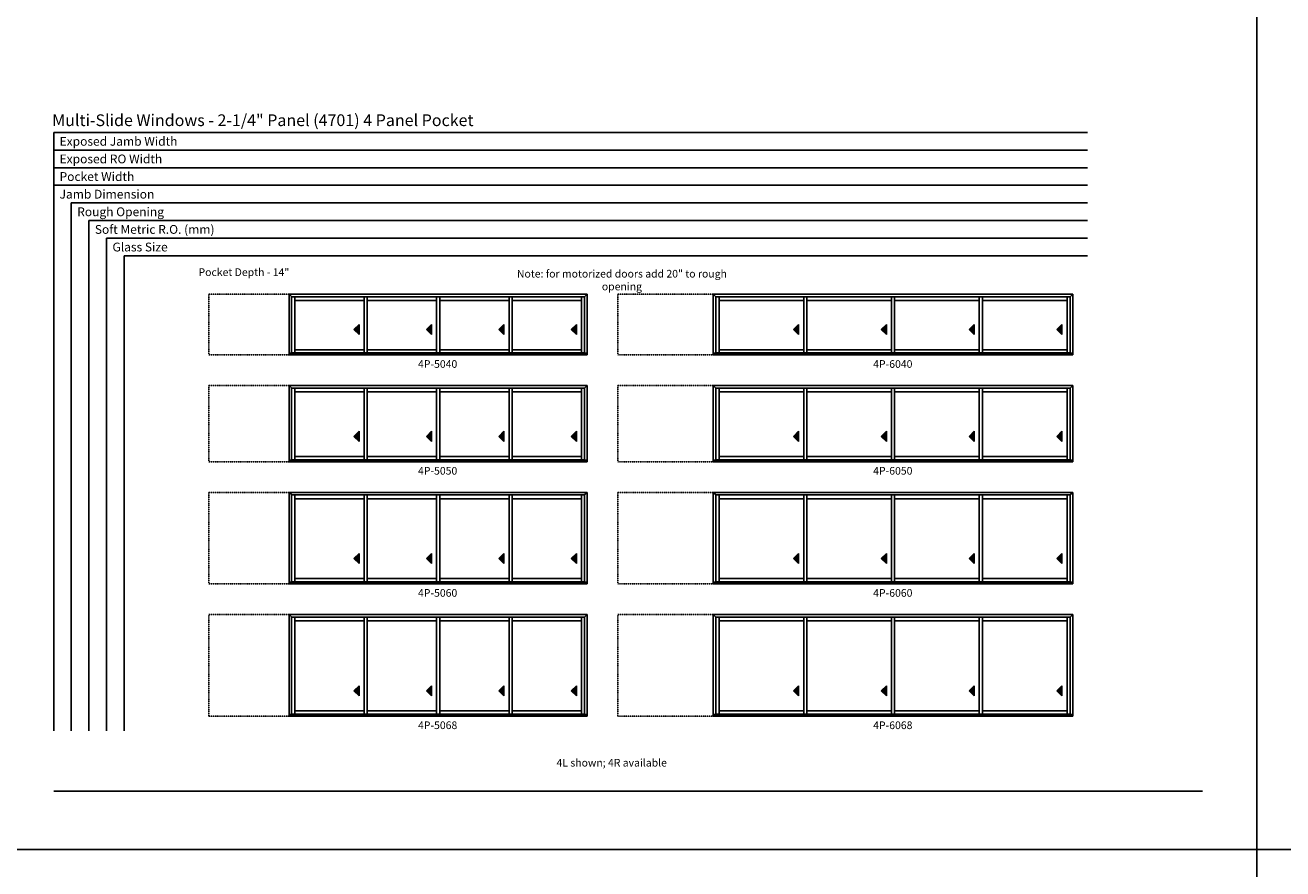
# Model space of a CAD drawing. Extents: x 0 to 5904, y -13902 to -3630.
# Drawn here: x 1004 to 1988, y -8781 to -8120 of the extents above; entities that cross this region are included whole.
import ezdxf
from ezdxf.enums import TextEntityAlignment as Align

# ---------------------------------------------------------------- set-up
doc = ezdxf.new("R2010")
doc.units = 0
doc.header["$LTSCALE"] = 0.5
doc.header["$MEASUREMENT"] = 0
doc.linetypes.add('HIDDEN', pattern=[0.375, 0.25, -0.125])
doc.layers.get('0').update_dxf_attribs({"linetype": 'CONTINUOUS'})
doc.styles.add('ARIAL', font='arial.ttf', dxfattribs={"height": 4})

msp = doc.modelspace()

# ---------------------------------------------------------------- hatches: boundary and pattern name
for points in [[(1261.24, -8358.79), (1265.24, -8362.79), (1265.24, -8354.79)], [(1317.96, -8358.79), (1321.96, -8362.79), (1321.96, -8354.79)], [(1374.68, -8358.79), (1378.68, -8362.79), (1378.68, -8354.79)], [(1431.4, -8358.79), (1435.4, -8362.79), (1435.4, -8354.79)], [(1605.35, -8358.79), (1609.35, -8362.79), (1609.35, -8354.79)], [(1674.07, -8358.79), (1678.07, -8362.79), (1678.07, -8354.79)], [(1742.79, -8358.79), (1746.79, -8362.79), (1746.79, -8354.79)], [(1811.5, -8358.79), (1815.5, -8362.79), (1815.5, -8354.79)], [(1261.24, -8442.45), (1265.24, -8446.45), (1265.24, -8438.45)], [(1317.96, -8442.45), (1321.96, -8446.45), (1321.96, -8438.45)], [(1374.68, -8442.45), (1378.68, -8446.45), (1378.68, -8438.45)], [(1431.4, -8442.45), (1435.4, -8446.45), (1435.4, -8438.45)], [(1605.35, -8442.45), (1609.35, -8446.45), (1609.35, -8438.45)], [(1674.07, -8442.45), (1678.07, -8446.45), (1678.07, -8438.45)], [(1742.79, -8442.45), (1746.79, -8446.45), (1746.79, -8438.45)], [(1811.5, -8442.45), (1815.5, -8446.45), (1815.5, -8438.45)], [(1261.24, -8538.11), (1265.24, -8542.11), (1265.24, -8534.11)], [(1317.96, -8538.11), (1321.96, -8542.11), (1321.96, -8534.11)], [(1374.68, -8538.11), (1378.68, -8542.11), (1378.68, -8534.11)], [(1431.4, -8538.11), (1435.4, -8542.11), (1435.4, -8534.11)], [(1605.35, -8538.11), (1609.35, -8542.11), (1609.35, -8534.11)], [(1674.07, -8538.11), (1678.07, -8542.11), (1678.07, -8534.11)], [(1742.79, -8538.11), (1746.79, -8542.11), (1746.79, -8534.11)], [(1811.5, -8538.11), (1815.5, -8542.11), (1815.5, -8534.11)], [(1261.24, -8641.76), (1265.24, -8645.76), (1265.24, -8637.76)], [(1317.96, -8641.76), (1321.96, -8645.76), (1321.96, -8637.76)], [(1374.68, -8641.76), (1378.68, -8645.76), (1378.68, -8637.76)], [(1431.4, -8641.76), (1435.4, -8645.76), (1435.4, -8637.76)], [(1605.35, -8641.76), (1609.35, -8645.76), (1609.35, -8637.76)], [(1674.07, -8641.76), (1678.07, -8645.76), (1678.07, -8637.76)], [(1742.79, -8641.76), (1746.79, -8645.76), (1746.79, -8637.76)], [(1811.5, -8641.76), (1815.5, -8645.76), (1815.5, -8637.76)]]:
    msp.add_hatch(color=256).paths.add_polyline_path(points)

# ---------------------------------------------------------------- linework, layer by layer
for p, q in [((1026.21, -8204.41), (1026.21, -8673.07)), ((1835.43, -8204.41), (1026.21, -8204.41)), ((1835.43, -8218.21), (1026.21, -8218.21)), ((1835.43, -8232.01), (1026.21, -8232.01)), ((1835.43, -8245.81), (1026.21, -8245.81)), ((1835.43, -8259.61), (1040.01, -8259.61)), ((1040.01, -8259.61), (1040.01, -8673.07)), ((1835.43, -8273.41), (1053.81, -8273.41)), ((1053.81, -8273.41), (1053.81, -8673.07)), ((1835.43, -8287.21), (1067.61, -8287.21)), ((1067.61, -8287.21), (1067.61, -8673.07)), ((1835.43, -8301.01), (1081.41, -8301.01)), ((1081.41, -8301.01), (1081.41, -8673.07)), ((1210.46, -8331.01), (1210.46, -8378.66)), ((1210.47, -8331.01), (1443.9, -8331.01)), ((1212.52, -8333.06), (1210.47, -8331.01)), ((1212.51, -8333.06), (1212.51, -8377.41)), ((1441.85, -8333.06), (1212.52, -8333.06)), ((1215, -8377.1), (1215, -8333.06)), ((1269.22, -8335.97), (1215, -8335.97)), ((1269.22, -8377.1), (1269.22, -8333.06)), ((1271.72, -8377.1), (1271.72, -8333.06)), ((1325.94, -8335.97), (1271.72, -8335.97)), ((1325.94, -8377.1), (1325.94, -8333.06)), ((1328.44, -8377.1), (1328.44, -8333.06)), ((1382.66, -8335.97), (1328.44, -8335.97)), ((1382.66, -8377.1), (1382.66, -8333.06)), ((1385.16, -8377.1), (1385.16, -8333.06)), ((1439.38, -8335.97), (1385.16, -8335.97)), ((1439.38, -8333.06), (1439.38, -8377.1)), ((1441.85, -8333.06), (1443.9, -8331.01)), ((1441.86, -8333.06), (1441.86, -8377.41)), ((1443.9, -8331.01), (1443.9, -8378.66)), ((1542.57, -8331.01), (1542.57, -8378.66)), ((1542.58, -8331.01), (1824.01, -8331.01)), ((1544.63, -8333.06), (1542.58, -8331.01)), ((1544.62, -8333.06), (1544.62, -8377.41)), ((1821.96, -8333.06), (1544.63, -8333.06)), ((1547.1, -8377.1), (1547.1, -8333.06)), ((1613.32, -8335.97), (1547.1, -8335.97)), ((1613.32, -8377.1), (1613.32, -8333.06)), ((1615.82, -8377.1), (1615.82, -8333.06)), ((1682.04, -8335.97), (1615.82, -8335.97)), ((1682.04, -8377.1), (1682.04, -8333.06)), ((1684.54, -8377.1), (1684.54, -8333.06)), ((1750.76, -8335.97), (1684.54, -8335.97)), ((1750.76, -8377.1), (1750.76, -8333.06)), ((1753.26, -8377.1), (1753.26, -8333.06)), ((1819.48, -8335.97), (1753.26, -8335.97)), ((1819.48, -8333.06), (1819.48, -8377.1)), ((1821.96, -8333.06), (1824.01, -8331.01)), ((1821.96, -8333.06), (1821.96, -8377.41)), ((1824.01, -8331.01), (1824.01, -8378.66)), ((1265.24, -8354.79), (1261.24, -8358.79)), ((1265.24, -8362.79), (1265.24, -8354.79)), ((1321.96, -8354.79), (1317.96, -8358.79)), ((1321.96, -8362.79), (1321.96, -8354.79)), ((1378.68, -8354.79), (1374.68, -8358.79)), ((1378.68, -8362.79), (1378.68, -8354.79)), ((1435.4, -8354.79), (1431.4, -8358.79)), ((1435.4, -8362.79), (1435.4, -8354.79)), ((1609.35, -8354.79), (1605.35, -8358.79)), ((1609.35, -8362.79), (1609.35, -8354.79)), ((1678.07, -8354.79), (1674.07, -8358.79)), ((1678.07, -8362.79), (1678.07, -8354.79)), ((1746.79, -8354.79), (1742.79, -8358.79)), ((1746.79, -8362.79), (1746.79, -8354.79)), ((1815.5, -8354.79), (1811.5, -8358.79)), ((1815.5, -8362.79), (1815.5, -8354.79)), ((1261.24, -8358.79), (1265.24, -8362.79)), ((1317.96, -8358.79), (1321.96, -8362.79)), ((1374.68, -8358.79), (1378.68, -8362.79)), ((1431.4, -8358.79), (1435.4, -8362.79)), ((1605.35, -8358.79), (1609.35, -8362.79)), ((1674.07, -8358.79), (1678.07, -8362.79)), ((1742.79, -8358.79), (1746.79, -8362.79)), ((1811.5, -8358.79), (1815.5, -8362.79)), ((1210.47, -8377.41), (1443.9, -8377.41)), ((1441.86, -8377.1), (1212.52, -8377.1)), ((1269.22, -8374.6), (1215, -8374.6)), ((1325.94, -8374.6), (1271.72, -8374.6)), ((1382.66, -8374.6), (1328.44, -8374.6)), ((1439.38, -8374.6), (1385.16, -8374.6)), ((1542.58, -8377.41), (1824.01, -8377.41)), ((1821.96, -8377.1), (1544.63, -8377.1)), ((1613.32, -8374.6), (1547.1, -8374.6)), ((1682.04, -8374.6), (1615.82, -8374.6)), ((1750.76, -8374.6), (1684.54, -8374.6)), ((1819.48, -8374.6), (1753.26, -8374.6)), ((1210.47, -8378.66), (1443.9, -8378.66)), ((1542.58, -8378.66), (1824.01, -8378.66)), ((1210.46, -8402.66), (1210.46, -8462.32)), ((1210.47, -8402.66), (1443.9, -8402.66)), ((1212.52, -8404.71), (1210.47, -8402.66)), ((1212.51, -8404.71), (1212.51, -8461.07)), ((1441.85, -8404.71), (1212.52, -8404.71)), ((1215, -8460.76), (1215, -8404.71)), ((1269.22, -8407.63), (1215, -8407.63)), ((1269.22, -8460.76), (1269.22, -8404.71)), ((1271.72, -8460.76), (1271.72, -8404.71)), ((1325.94, -8407.63), (1271.72, -8407.63)), ((1325.94, -8460.76), (1325.94, -8404.71)), ((1328.44, -8460.76), (1328.44, -8404.71)), ((1382.66, -8407.63), (1328.44, -8407.63)), ((1382.66, -8460.76), (1382.66, -8404.71)), ((1385.16, -8460.76), (1385.16, -8404.71)), ((1439.38, -8407.63), (1385.16, -8407.63)), ((1439.38, -8404.71), (1439.38, -8460.76)), ((1441.85, -8404.71), (1443.9, -8402.66)), ((1441.86, -8404.71), (1441.86, -8461.07)), ((1443.9, -8402.66), (1443.9, -8462.32)), ((1542.57, -8402.66), (1542.57, -8462.32)), ((1542.58, -8402.66), (1824.01, -8402.66)), ((1544.63, -8404.71), (1542.58, -8402.66)), ((1544.62, -8404.71), (1544.62, -8461.07)), ((1821.96, -8404.71), (1544.63, -8404.71)), ((1547.1, -8460.76), (1547.1, -8404.71)), ((1613.32, -8407.63), (1547.1, -8407.63)), ((1613.32, -8460.76), (1613.32, -8404.71)), ((1615.82, -8460.76), (1615.82, -8404.71)), ((1682.04, -8407.63), (1615.82, -8407.63)), ((1682.04, -8460.76), (1682.04, -8404.71)), ((1684.54, -8460.76), (1684.54, -8404.71)), ((1750.76, -8407.63), (1684.54, -8407.63)), ((1750.76, -8460.76), (1750.76, -8404.71)), ((1753.26, -8460.76), (1753.26, -8404.71)), ((1819.48, -8407.63), (1753.26, -8407.63)), ((1819.48, -8404.71), (1819.48, -8460.76)), ((1821.96, -8404.71), (1824.01, -8402.66)), ((1821.96, -8404.71), (1821.96, -8461.07)), ((1824.01, -8402.66), (1824.01, -8462.32)), ((1265.24, -8438.45), (1261.24, -8442.45)), ((1261.24, -8442.45), (1265.24, -8446.45)), ((1265.24, -8446.45), (1265.24, -8438.45)), ((1321.96, -8438.45), (1317.96, -8442.45)), ((1317.96, -8442.45), (1321.96, -8446.45)), ((1321.96, -8446.45), (1321.96, -8438.45)), ((1378.68, -8438.45), (1374.68, -8442.45)), ((1374.68, -8442.45), (1378.68, -8446.45)), ((1378.68, -8446.45), (1378.68, -8438.45)), ((1435.4, -8438.45), (1431.4, -8442.45)), ((1431.4, -8442.45), (1435.4, -8446.45)), ((1435.4, -8446.45), (1435.4, -8438.45)), ((1609.35, -8438.45), (1605.35, -8442.45)), ((1605.35, -8442.45), (1609.35, -8446.45)), ((1609.35, -8446.45), (1609.35, -8438.45)), ((1678.07, -8438.45), (1674.07, -8442.45)), ((1674.07, -8442.45), (1678.07, -8446.45)), ((1678.07, -8446.45), (1678.07, -8438.45)), ((1746.79, -8438.45), (1742.79, -8442.45)), ((1742.79, -8442.45), (1746.79, -8446.45)), ((1746.79, -8446.45), (1746.79, -8438.45)), ((1815.5, -8438.45), (1811.5, -8442.45)), ((1811.5, -8442.45), (1815.5, -8446.45)), ((1815.5, -8446.45), (1815.5, -8438.45)), ((1210.47, -8461.07), (1443.9, -8461.07)), ((1210.47, -8462.32), (1443.9, -8462.32)), ((1441.86, -8460.76), (1212.52, -8460.76)), ((1269.22, -8458.26), (1215, -8458.26)), ((1325.94, -8458.26), (1271.72, -8458.26)), ((1382.66, -8458.26), (1328.44, -8458.26)), ((1439.38, -8458.26), (1385.16, -8458.26)), ((1542.58, -8461.07), (1824.01, -8461.07)), ((1542.58, -8462.32), (1824.01, -8462.32)), ((1821.96, -8460.76), (1544.63, -8460.76)), ((1613.32, -8458.26), (1547.1, -8458.26)), ((1682.04, -8458.26), (1615.82, -8458.26)), ((1750.76, -8458.26), (1684.54, -8458.26)), ((1819.48, -8458.26), (1753.26, -8458.26)), ((1210.46, -8486.32), (1210.46, -8557.98)), ((1210.47, -8486.32), (1443.9, -8486.32)), ((1212.52, -8488.37), (1210.47, -8486.32)), ((1441.85, -8488.37), (1443.9, -8486.32)), ((1443.9, -8486.32), (1443.9, -8557.98)), ((1542.57, -8486.32), (1542.57, -8557.98)), ((1542.58, -8486.32), (1824.01, -8486.32)), ((1544.63, -8488.37), (1542.58, -8486.32)), ((1821.96, -8488.37), (1824.01, -8486.32)), ((1824.01, -8486.32), (1824.01, -8557.98)), ((1212.51, -8488.37), (1212.51, -8556.73)), ((1441.85, -8488.37), (1212.52, -8488.37)), ((1215, -8556.41), (1215, -8488.37)), ((1269.22, -8491.28), (1215, -8491.28)), ((1269.22, -8556.41), (1269.22, -8488.37)), ((1271.72, -8556.41), (1271.72, -8488.37)), ((1325.94, -8491.28), (1271.72, -8491.28)), ((1325.94, -8556.41), (1325.94, -8488.37)), ((1328.44, -8556.41), (1328.44, -8488.37)), ((1382.66, -8491.28), (1328.44, -8491.28)), ((1382.66, -8556.41), (1382.66, -8488.37)), ((1385.16, -8556.41), (1385.16, -8488.37)), ((1439.38, -8491.28), (1385.16, -8491.28)), ((1439.38, -8488.37), (1439.38, -8556.41)), ((1441.86, -8488.37), (1441.86, -8556.73)), ((1544.62, -8488.37), (1544.62, -8556.73)), ((1821.96, -8488.37), (1544.63, -8488.37)), ((1547.1, -8556.41), (1547.1, -8488.37)), ((1613.32, -8491.28), (1547.1, -8491.28)), ((1613.32, -8556.41), (1613.32, -8488.37)), ((1615.82, -8556.41), (1615.82, -8488.37)), ((1682.04, -8491.28), (1615.82, -8491.28)), ((1682.04, -8556.41), (1682.04, -8488.37)), ((1684.54, -8556.41), (1684.54, -8488.37)), ((1750.76, -8491.28), (1684.54, -8491.28)), ((1750.76, -8556.41), (1750.76, -8488.37)), ((1753.26, -8556.41), (1753.26, -8488.37)), ((1819.48, -8491.28), (1753.26, -8491.28)), ((1819.48, -8488.37), (1819.48, -8556.41)), ((1821.96, -8488.37), (1821.96, -8556.73)), ((1265.24, -8534.11), (1261.24, -8538.11)), ((1265.24, -8542.11), (1265.24, -8534.11)), ((1321.96, -8534.11), (1317.96, -8538.11)), ((1321.96, -8542.11), (1321.96, -8534.11)), ((1378.68, -8534.11), (1374.68, -8538.11)), ((1378.68, -8542.11), (1378.68, -8534.11)), ((1435.4, -8534.11), (1431.4, -8538.11)), ((1435.4, -8542.11), (1435.4, -8534.11)), ((1609.35, -8534.11), (1605.35, -8538.11)), ((1609.35, -8542.11), (1609.35, -8534.11)), ((1678.07, -8534.11), (1674.07, -8538.11)), ((1678.07, -8542.11), (1678.07, -8534.11)), ((1746.79, -8534.11), (1742.79, -8538.11)), ((1746.79, -8542.11), (1746.79, -8534.11)), ((1815.5, -8534.11), (1811.5, -8538.11)), ((1815.5, -8542.11), (1815.5, -8534.11)), ((1261.24, -8538.11), (1265.24, -8542.11)), ((1317.96, -8538.11), (1321.96, -8542.11)), ((1374.68, -8538.11), (1378.68, -8542.11)), ((1431.4, -8538.11), (1435.4, -8542.11)), ((1605.35, -8538.11), (1609.35, -8542.11)), ((1674.07, -8538.11), (1678.07, -8542.11)), ((1742.79, -8538.11), (1746.79, -8542.11)), ((1811.5, -8538.11), (1815.5, -8542.11)), ((1269.22, -8553.92), (1215, -8553.92)), ((1325.94, -8553.92), (1271.72, -8553.92)), ((1382.66, -8553.92), (1328.44, -8553.92)), ((1439.38, -8553.92), (1385.16, -8553.92)), ((1613.32, -8553.92), (1547.1, -8553.92)), ((1682.04, -8553.92), (1615.82, -8553.92)), ((1750.76, -8553.92), (1684.54, -8553.92)), ((1819.48, -8553.92), (1753.26, -8553.92)), ((1210.47, -8556.73), (1443.9, -8556.73)), ((1210.47, -8557.98), (1443.9, -8557.98)), ((1441.86, -8556.41), (1212.52, -8556.41)), ((1542.58, -8556.73), (1824.01, -8556.73)), ((1542.58, -8557.98), (1824.01, -8557.98)), ((1821.96, -8556.41), (1544.63, -8556.41)), ((1210.46, -8581.98), (1210.46, -8661.63)), ((1210.47, -8581.98), (1443.9, -8581.98)), ((1212.52, -8584.03), (1210.47, -8581.98)), ((1212.51, -8584.03), (1212.51, -8660.38)), ((1441.85, -8584.03), (1212.52, -8584.03)), ((1215, -8660.07), (1215, -8584.03)), ((1269.22, -8660.07), (1269.22, -8584.03)), ((1271.72, -8660.07), (1271.72, -8584.03)), ((1325.94, -8660.07), (1325.94, -8584.03)), ((1328.44, -8660.07), (1328.44, -8584.03)), ((1382.66, -8660.07), (1382.66, -8584.03)), ((1385.16, -8660.07), (1385.16, -8584.03)), ((1439.38, -8584.03), (1439.38, -8660.07)), ((1441.85, -8584.03), (1443.9, -8581.98)), ((1441.86, -8584.03), (1441.86, -8660.38)), ((1443.9, -8581.98), (1443.9, -8661.63)), ((1542.57, -8581.98), (1542.57, -8661.63)), ((1542.58, -8581.98), (1824.01, -8581.98)), ((1544.63, -8584.03), (1542.58, -8581.98)), ((1544.62, -8584.03), (1544.62, -8660.38)), ((1821.96, -8584.03), (1544.63, -8584.03)), ((1547.1, -8660.07), (1547.1, -8584.03)), ((1613.32, -8660.07), (1613.32, -8584.03)), ((1615.82, -8660.07), (1615.82, -8584.03)), ((1682.04, -8660.07), (1682.04, -8584.03)), ((1684.54, -8660.07), (1684.54, -8584.03)), ((1750.76, -8660.07), (1750.76, -8584.03)), ((1753.26, -8660.07), (1753.26, -8584.03)), ((1819.48, -8584.03), (1819.48, -8660.07)), ((1821.96, -8584.03), (1824.01, -8581.98)), ((1821.96, -8584.03), (1821.96, -8660.38)), ((1824.01, -8581.98), (1824.01, -8661.63)), ((1269.22, -8586.94), (1215, -8586.94)), ((1325.94, -8586.94), (1271.72, -8586.94)), ((1382.66, -8586.94), (1328.44, -8586.94)), ((1439.38, -8586.94), (1385.16, -8586.94)), ((1613.32, -8586.94), (1547.1, -8586.94)), ((1682.04, -8586.94), (1615.82, -8586.94)), ((1750.76, -8586.94), (1684.54, -8586.94)), ((1819.48, -8586.94), (1753.26, -8586.94)), ((1265.24, -8637.76), (1261.24, -8641.76)), ((1261.24, -8641.76), (1265.24, -8645.76)), ((1265.24, -8645.76), (1265.24, -8637.76)), ((1321.96, -8637.76), (1317.96, -8641.76)), ((1317.96, -8641.76), (1321.96, -8645.76)), ((1321.96, -8645.76), (1321.96, -8637.76)), ((1378.68, -8637.76), (1374.68, -8641.76)), ((1374.68, -8641.76), (1378.68, -8645.76)), ((1378.68, -8645.76), (1378.68, -8637.76)), ((1435.4, -8637.76), (1431.4, -8641.76)), ((1431.4, -8641.76), (1435.4, -8645.76)), ((1435.4, -8645.76), (1435.4, -8637.76)), ((1609.35, -8637.76), (1605.35, -8641.76)), ((1605.35, -8641.76), (1609.35, -8645.76)), ((1609.35, -8645.76), (1609.35, -8637.76)), ((1678.07, -8637.76), (1674.07, -8641.76)), ((1674.07, -8641.76), (1678.07, -8645.76)), ((1678.07, -8645.76), (1678.07, -8637.76)), ((1746.79, -8637.76), (1742.79, -8641.76)), ((1742.79, -8641.76), (1746.79, -8645.76)), ((1746.79, -8645.76), (1746.79, -8637.76)), ((1815.5, -8637.76), (1811.5, -8641.76)), ((1811.5, -8641.76), (1815.5, -8645.76)), ((1815.5, -8645.76), (1815.5, -8637.76)), ((1210.47, -8660.38), (1443.9, -8660.38)), ((1210.47, -8661.63), (1443.9, -8661.63)), ((1441.86, -8660.07), (1212.52, -8660.07)), ((1269.22, -8657.57), (1215, -8657.57)), ((1325.94, -8657.57), (1271.72, -8657.57)), ((1382.66, -8657.57), (1328.44, -8657.57)), ((1439.38, -8657.57), (1385.16, -8657.57)), ((1542.58, -8660.38), (1824.01, -8660.38)), ((1542.58, -8661.63), (1824.01, -8661.63)), ((1821.96, -8660.07), (1544.63, -8660.07)), ((1613.32, -8657.57), (1547.1, -8657.57)), ((1682.04, -8657.57), (1615.82, -8657.57)), ((1750.76, -8657.57), (1684.54, -8657.57)), ((1819.48, -8657.57), (1753.26, -8657.57))]:
    msp.add_line(p, q)
at = {"linetype": 'HIDDEN'}
for p, q in [((1210.46, -8331.01), (1147.8, -8331.01)), ((1147.8, -8331.01), (1147.8, -8378.66)), ((1542.57, -8331.01), (1467.9, -8331.01)), ((1467.9, -8331.01), (1467.9, -8378.66)), ((1147.8, -8378.66), (1210.46, -8378.66)), ((1467.9, -8378.66), (1542.57, -8378.66)), ((1210.46, -8402.66), (1147.8, -8402.66)), ((1147.8, -8402.66), (1147.8, -8462.32)), ((1542.57, -8402.66), (1467.9, -8402.66)), ((1467.9, -8402.66), (1467.9, -8462.32)), ((1147.8, -8462.32), (1210.46, -8462.32)), ((1467.9, -8462.32), (1542.57, -8462.32)), ((1210.46, -8486.32), (1147.8, -8486.32)), ((1147.8, -8486.32), (1147.8, -8557.98)), ((1542.57, -8486.32), (1467.9, -8486.32)), ((1467.9, -8486.32), (1467.9, -8557.98)), ((1147.8, -8557.98), (1210.46, -8557.98)), ((1467.9, -8557.98), (1542.57, -8557.98)), ((1210.46, -8581.98), (1147.8, -8581.98)), ((1147.8, -8581.98), (1147.8, -8661.63)), ((1542.57, -8581.98), (1467.9, -8581.98)), ((1467.9, -8581.98), (1467.9, -8661.63)), ((1147.8, -8661.63), (1210.46, -8661.63)), ((1467.9, -8661.63), (1542.57, -8661.63))]:
    msp.add_line(p, q, dxfattribs=at)
for points in [[(984, -8766), (1968, -8766), (1968, -7482), (984, -7482)], [(1968, -8766), (2952, -8766), (2952, -7482), (1968, -7482)], [(984, -10050), (1968, -10050), (1968, -8766), (984, -8766)]]:
    msp.add_lwpolyline(points, close=True)
at = {"const_width": 1.35}
msp.add_lwpolyline([(1026.21, -8720.32), (1925.79, -8720.32)], dxfattribs=at)

# ---------------------------------------------------------------- texts
at = {"style": 'ARIAL'}
for s, height, p in [('Multi-Slide Windows - 2-1/4" Panel (4701) 4 Panel Pocket', 9.2, (1025.06, -8199.44)), ('Exposed Jamb Width', 6.9, (1030.83, -8214.81)), ('Exposed RO Width', 6.9, (1030.83, -8228.61)), ('Pocket Width', 6.9, (1030.83, -8242.41)), ('Jamb Dimension', 6.9, (1030.83, -8256.21)), ('Rough Opening', 6.9, (1044.63, -8270.01)), ('Soft Metric R.O. (mm)', 6.9, (1058.43, -8283.81)), ('Glass Size', 6.9, (1072.23, -8297.61))]:
    msp.add_text(s, height=height, dxfattribs=at).set_placement(p)
for s, p in [('4P-5040', (1326.79, -8388.78)), ('4P-6040', (1683.1, -8388.78)), ('4P-5050', (1326.79, -8472.43)), ('4P-6050', (1683.1, -8472.43)), ('4P-5060', (1326.79, -8568.09)), ('4P-6060', (1683.1, -8568.09)), ('4P-5068', (1326.79, -8671.75)), ('4P-6068', (1683.1, -8671.75))]:
    msp.add_text(s, height=6, dxfattribs=at).set_placement(p, align=Align.CENTER)
at = {"char_height": 6, "attachment_point": 2, "style": 'ARIAL'}
for s, insert, width in [('Pocket Depth - 14"', (1175.14, -8310.85), 194.6445), ('Note: for motorized doors add 20" to rough opening', (1471.04, -8312.06), 197.3055), ('4L shown; 4R available', (1463.07, -8695.09), 173.1396)]:
    msp.add_mtext(s, dxfattribs=dict(at, insert=insert, width=width))

doc.saveas('drawing.dxf')
